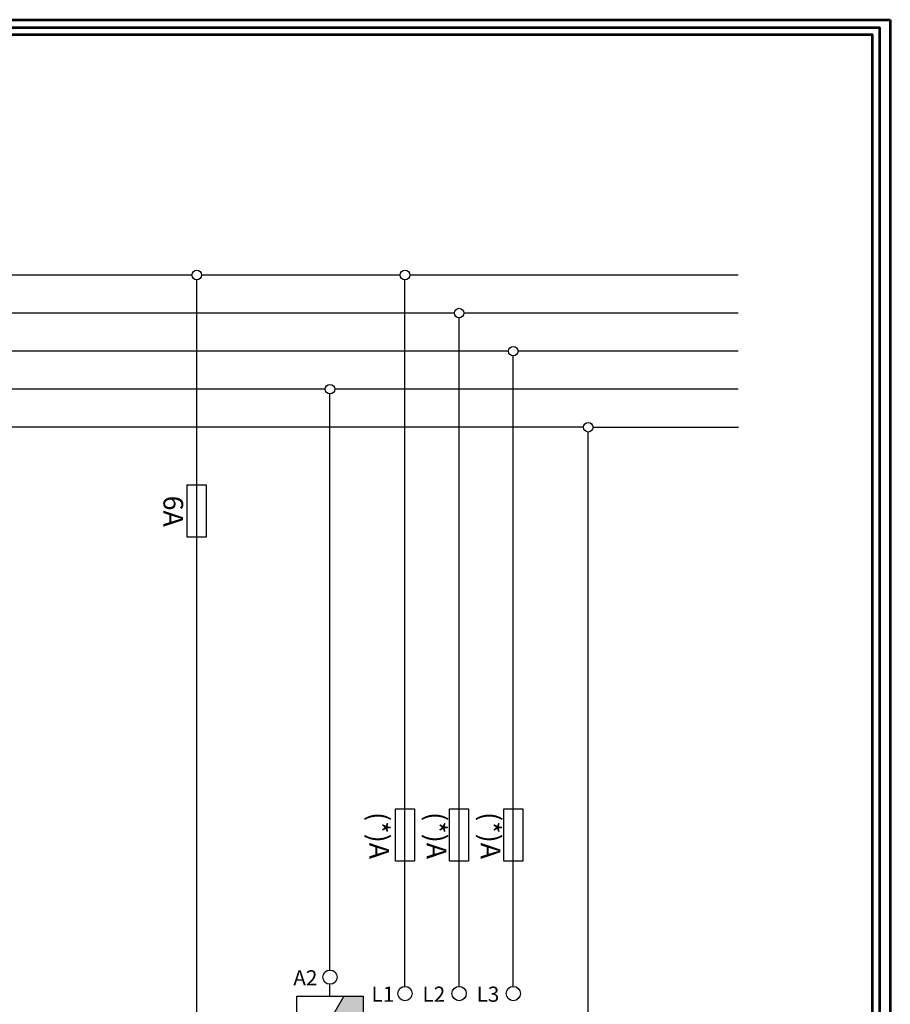
# Model space of a CAD drawing. Units: millimetres. Extents: x 3048 to 3231, y 1533 to 1662.
# Drawn here: x 3189 to 3231, y 1615 to 1662 of the extents above; entities that cross this region are included whole.
import ezdxf

# ---------------------------------------------------------------- set-up
doc = ezdxf.new("R2010")
doc.units = ezdxf.units.MM
doc.linetypes.add('ACAD_ISO02W100', pattern=[15, 12, -3])
doc.layers.add('U-Etiket', color=251, linetype='Continuous')
doc.layers.add('U-TEKHAT', color=252, linetype='Continuous', lineweight=18)
doc.styles.get("Standard").update_dxf_attribs({"font": 'arial.ttf'})

msp = doc.modelspace()

# ---------------------------------------------------------------- hatches: boundary and pattern name
h = msp.add_hatch(color=19)
h.dxf.hatch_style = 1
h.paths.add_polyline_path([(3205.801, 1613.324), (3205.801, 1614.006), (3205.801, 1615.599), (3204.865, 1615.599), (3203.552, 1613.324)])

# ---------------------------------------------------------------- linework, layer by layer
for p, q in [((3197.61, 1650.09), (3104.536, 1650.09)), ((3207.567, 1650.09), (3198.065, 1650.09)), ((3223.727, 1650.09), (3208.022, 1650.09)), ((3197.837, 1597.213), (3197.837, 1649.863)), ((3207.795, 1616.068), (3207.795, 1649.863)), ((3210.156, 1648.27), (3107.266, 1648.27)), ((3223.727, 1648.27), (3210.611, 1648.27)), ((3210.383, 1616.068), (3210.383, 1648.042)), ((3212.744, 1646.449), (3109.996, 1646.449)), ((3212.972, 1616.068), (3212.972, 1646.222)), ((3223.727, 1646.449), (3213.199, 1646.449)), ((3203.981, 1644.629), (3101.502, 1644.629)), ((3204.209, 1616.851), (3204.209, 1644.402)), ((3223.727, 1644.629), (3204.436, 1644.629)), ((3216.33, 1642.809), (3098.303, 1642.809)), ((3204.865, 1615.599), (3203.552, 1613.324))]:
    msp.add_line(p, q)
at = {"linetype": 'ACAD_ISO02W100'}
msp.add_line((3204.209, 1615.599), (3204.209, 1616.168), dxfattribs=at)
at = {"lineweight": 53}
msp.add_lwpolyline([(3231.001, 1662.301), (3231.001, 1533.395), (3048.154, 1533.395), (3048.154, 1662.301)], close=True, dxfattribs=at)
for points in [[(3214.278, 1606.222), (3216.558, 1606.222), (3216.558, 1642.581)], [(3216.785, 1642.809), (3223.737, 1642.809)]]:
    msp.add_lwpolyline(points)
for points in [[(3198.292, 1640.062), (3198.292, 1637.559), (3197.382, 1637.559), (3197.382, 1640.062)], [(3208.25, 1624.557), (3208.25, 1622.054), (3207.34, 1622.054), (3207.34, 1624.557)], [(3210.838, 1624.557), (3210.838, 1622.054), (3209.928, 1622.054), (3209.928, 1624.557)], [(3213.427, 1624.557), (3213.427, 1622.054), (3212.517, 1622.054), (3212.517, 1624.557)], [(3205.801, 1615.599), (3205.801, 1615.599), (3205.801, 1614.006), (3205.801, 1613.324), (3202.616, 1613.324), (3202.616, 1615.599)]]:
    msp.add_lwpolyline(points, close=True)
for centre, radius in [((3197.837, 1650.09), 0.228), ((3207.795, 1650.09), 0.228), ((3210.383, 1648.27), 0.228), ((3212.972, 1646.449), 0.228), ((3204.209, 1644.629), 0.228), ((3216.558, 1642.809), 0.228), ((3204.209, 1616.509), 0.341), ((3207.795, 1615.727), 0.341), ((3210.383, 1615.727), 0.341), ((3212.972, 1615.727), 0.341)]:
    msp.add_circle(centre, radius)
at = {"layer": 'U-TEKHAT', "lineweight": 53}
for points in [[(3048.668, 1661.933), (3230.487, 1661.933), (3230.487, 1533.762), (3048.668, 1533.762)], [(3049.015, 1661.587), (3230.141, 1661.587), (3230.141, 1534.109), (3049.015, 1534.109)]]:
    msp.add_lwpolyline(points, close=True, dxfattribs=at)

# ---------------------------------------------------------------- texts
for s, p in [('A2', (3202.455, 1616.116)), ('L1', (3206.193, 1615.333)), ('L2', (3208.63, 1615.333)), ('L3', (3211.218, 1615.333))]:
    msp.add_text(s, height=0.726).set_placement(p)
at = {"layer": 'U-Etiket', "color": 18, "true_color": 0x000000}
for s, p in [('6A', (3196.246, 1639.538)), ('(*)A', (3206.09, 1624.404)), ('(*)A', (3208.83, 1624.404)), ('(*)A', (3211.418, 1624.404))]:
    msp.add_text(s, height=0.94, rotation=270, dxfattribs=at).set_placement(p)

doc.saveas('drawing.dxf')
